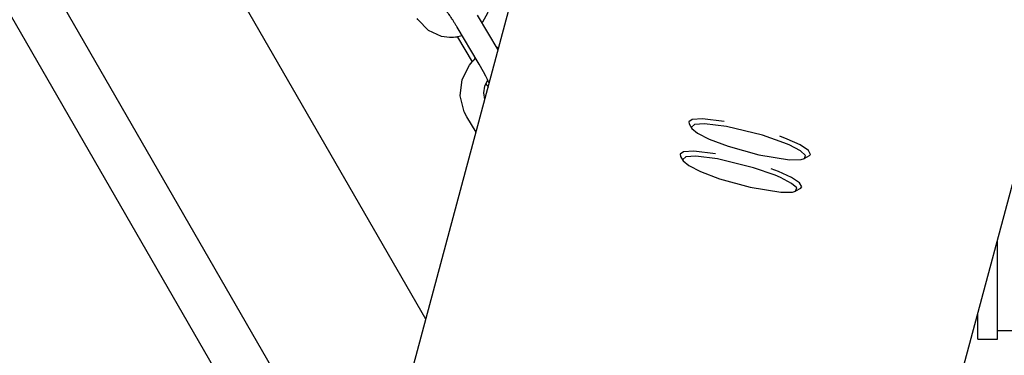
# Model space of a CAD drawing. Units: millimetres. Extents: x -10451 to 8713, y -16581 to -4393.
# Drawn here: x -7618 to -7368, y -11042 to -10957 of the extents above; entities that cross this region are included whole.
import ezdxf

# ---------------------------------------------------------------- set-up
doc = ezdxf.new("R2010")
doc.units = ezdxf.units.MM
doc.linetypes.add('K5LT_BASIC', pattern=[0])
doc.layers.add('Системный слой', color=7, linetype='Continuous')

# ---------------------------------------------------------------- blocks, each defined once
blk = doc.blocks.new('U686')
at = {"layer": 'Системный слой', "linetype": 'K5LT_BASIC'}
for p, q in [((-7449.91, -10990.77), (-7450.75, -10991.35)), ((-7450.75, -10991.35), (-7450.64, -10991.88)), ((-7447.26, -10990.59), (-7449.91, -10990.77)), ((-7441.72, -10991.25), (-7447.26, -10990.59)), ((-7425.74, -10995.75), (-7427.6, -10995.03)), ((-7422.48, -10997.24), (-7425.74, -10995.75)), ((-7420.38, -10998.61), (-7422.48, -10997.24)), ((-7419.84, -10999.64), (-7420.38, -10998.61)), ((-7420.2, -11000.03), (-7419.84, -10999.64))]:
    blk.add_line(p, q, dxfattribs=at)
blk = doc.blocks.new('U687')
at = {"layer": 'Системный слой', "linetype": 'K5LT_BASIC'}
for p, q in [((-7449.29, -10992.03), (-7450.05, -10992.7)), ((-7446.75, -10991.85), (-7449.29, -10992.03)), ((-7441.2, -10992.54), (-7446.75, -10991.85)), ((-7450.05, -10992.7), (-7449.93, -10993.05)), ((-7449.93, -10993.05), (-7448.56, -10994.24)), ((-7448.56, -10994.24), (-7445.59, -10995.75)), ((-7432.06, -10994.78), (-7441.2, -10992.54)), ((-7445.59, -10995.75), (-7440.74, -10997.58)), ((-7426.59, -10996.68), (-7432.06, -10994.78)), ((-7425.27, -10997.24), (-7426.59, -10996.68)), ((-7440.74, -10997.58), (-7432.92, -10999.74)), ((-7422.41, -10998.73), (-7425.27, -10997.24)), ((-7421.13, -10999.9), (-7422.41, -10998.73)), ((-7432.92, -10999.74), (-7425.16, -11000.99)), ((-7425.16, -11000.99), (-7422.17, -11000.94)), ((-7422.17, -11000.94), (-7421.39, -11000.7)), ((-7421.39, -11000.7), (-7421.13, -10999.9))]:
    blk.add_line(p, q, dxfattribs=at)
blk = doc.blocks.new('U1376')
at = {"layer": 'Системный слой', "linetype": 'K5LT_BASIC'}
blk.add_line((-7596.03, -11334.56), (-7480.59, -10903.73), dxfattribs=at)
blk = doc.blocks.new('U1377')
at = {"layer": 'Системный слой', "linetype": 'K5LT_BASIC'}
blk.add_line((-7465.63, -11369.5), (-7350.19, -10938.67), dxfattribs=at)
blk = doc.blocks.new('U2059')
at = {"layer": 'Системный слой', "linetype": 'K5LT_BASIC'}
for p, q in [((-7447.69, -10982.51), (-7448.53, -10983.09)), ((-7448.53, -10983.09), (-7448.42, -10983.61)), ((-7445.05, -10982.33), (-7447.69, -10982.51)), ((-7439.51, -10982.99), (-7445.05, -10982.33)), ((-7423.53, -10987.48), (-7425.39, -10986.77)), ((-7420.26, -10988.97), (-7423.53, -10987.48)), ((-7418.17, -10990.35), (-7420.26, -10988.97)), ((-7417.62, -10991.37), (-7418.17, -10990.35)), ((-7417.98, -10991.77), (-7417.62, -10991.37))]:
    blk.add_line(p, q, dxfattribs=at)
blk = doc.blocks.new('U2060')
at = {"layer": 'Системный слой', "linetype": 'K5LT_BASIC'}
for p, q in [((-7447.08, -10983.77), (-7447.84, -10984.44)), ((-7447.84, -10984.44), (-7447.72, -10984.79)), ((-7444.54, -10983.59), (-7447.08, -10983.77)), ((-7438.98, -10984.27), (-7444.54, -10983.59)), ((-7429.84, -10986.51), (-7438.98, -10984.27)), ((-7447.72, -10984.79), (-7446.34, -10985.98)), ((-7446.34, -10985.98), (-7443.38, -10987.49)), ((-7424.38, -10988.42), (-7429.84, -10986.51)), ((-7443.38, -10987.49), (-7438.53, -10989.31)), ((-7438.53, -10989.31), (-7430.7, -10991.48)), ((-7423.06, -10988.98), (-7424.38, -10988.42)), ((-7420.19, -10990.47), (-7423.06, -10988.98)), ((-7430.7, -10991.48), (-7422.94, -10992.73)), ((-7418.92, -10991.64), (-7420.19, -10990.47)), ((-7419.18, -10992.44), (-7418.92, -10991.64)), ((-7422.94, -10992.73), (-7419.96, -10992.68)), ((-7419.96, -10992.68), (-7419.18, -10992.44))]:
    blk.add_line(p, q, dxfattribs=at)
blk = doc.blocks.new('U2598')
at = {"layer": 'Системный слой', "linetype": 'K5LT_BASIC'}
for p, q in [((-7501.77, -10968.47), (-7502.01, -10968.07)), ((-7500.68, -10970.39), (-7501.77, -10968.47)), ((-7500.09, -10971.48), (-7500.68, -10970.39)), ((-7499.83, -10971.99), (-7500.09, -10971.48)), ((-7499.71, -10972.23), (-7499.83, -10971.99)), ((-7499.65, -10972.35), (-7499.71, -10972.23)), ((-7499.62, -10972.4), (-7499.65, -10972.35)), ((-7499.61, -10972.43), (-7499.62, -10972.4)), ((-7499.59, -10972.45), (-7499.61, -10972.43)), ((-7499.57, -10972.5), (-7499.59, -10972.45)), ((-7499.46, -10972.73), (-7499.57, -10972.5)), ((-7499.36, -10972.94), (-7499.46, -10972.73)), ((-7499.31, -10973.04), (-7499.36, -10972.94)), ((-7499.29, -10973.09), (-7499.31, -10973.04)), ((-7499.28, -10973.11), (-7499.29, -10973.09)), ((-7499.27, -10973.13), (-7499.28, -10973.11)), ((-7499.27, -10973.14), (-7499.27, -10973.13)), ((-7499.27, -10973.13), (-7499.27, -10973.13)), ((-7499.26, -10973.14), (-7499.27, -10973.14)), ((-7499.27, -10973.14), (-7499.27, -10973.14)), ((-7499.26, -10973.15), (-7499.26, -10973.14)), ((-7499.26, -10973.14), (-7499.26, -10973.14)), ((-7499.26, -10973.16), (-7499.26, -10973.15)), ((-7499.26, -10973.15), (-7499.26, -10973.15)), ((-7499.26, -10973.15), (-7499.26, -10973.15)), ((-7499.25, -10973.16), (-7499.26, -10973.16)), ((-7499.25, -10973.17), (-7499.25, -10973.16)), ((-7499.24, -10973.19), (-7499.25, -10973.17)), ((-7499.24, -10973.2), (-7499.24, -10973.19)), ((-7499.23, -10973.22), (-7499.24, -10973.2)), ((-7499.21, -10973.25), (-7499.23, -10973.22))]:
    blk.add_line(p, q, dxfattribs=at)
blk = doc.blocks.new('U2599')
at = {"layer": 'Системный слой', "linetype": 'K5LT_BASIC'}
for p, q in [((-7500.09, -10973.43), (-7499.88, -10973.72)), ((-7499.88, -10973.72), (-7499.68, -10974.01)), ((-7499.68, -10974.01), (-7499.49, -10974.27))]:
    blk.add_line(p, q, dxfattribs=at)
blk = doc.blocks.new('U2614')
at = {"layer": 'Системный слой', "linetype": 'K5LT_BASIC'}
for p, q in [((-7500.34, -10946.73), (-7499.79, -10947.79)), ((-7499.79, -10947.79), (-7498.94, -10951.65)), ((-7498.94, -10951.65), (-7499.67, -10955.52)), ((-7517.37, -10957.12), (-7517.54, -10956.84)), ((-7499.67, -10955.52), (-7500.96, -10957.77)), ((-7514.6, -10959.96), (-7517.37, -10957.12)), ((-7501.06, -10957.91), (-7501.08, -10957.93)), ((-7501.04, -10957.88), (-7501.06, -10957.91)), ((-7501.02, -10957.85), (-7501.04, -10957.88)), ((-7500.96, -10957.77), (-7501.02, -10957.85)), ((-7511.37, -10961.41), (-7514.6, -10959.96)), ((-7509.34, -10961.7), (-7511.37, -10961.41)), ((-7508.31, -10961.69), (-7509.34, -10961.7)), ((-7507.8, -10961.64), (-7508.31, -10961.69)), ((-7507.54, -10961.61), (-7507.8, -10961.64)), ((-7507.42, -10961.59), (-7507.54, -10961.61)), ((-7507.35, -10961.58), (-7507.42, -10961.59)), ((-7507.32, -10961.58), (-7507.35, -10961.58)), ((-7507.3, -10961.58), (-7507.32, -10961.58)), ((-7507.29, -10961.58), (-7507.3, -10961.58)), ((-7507.27, -10961.57), (-7507.29, -10961.58)), ((-7507.26, -10961.57), (-7507.27, -10961.57)), ((-7507.25, -10961.57), (-7507.26, -10961.57)), ((-7507.26, -10961.57), (-7507.26, -10961.57)), ((-7507.24, -10961.57), (-7507.25, -10961.57)), ((-7507.25, -10961.57), (-7507.25, -10961.57)), ((-7507.25, -10961.57), (-7507.25, -10961.57)), ((-7507.25, -10961.57), (-7507.25, -10961.57)), ((-7507.23, -10961.57), (-7507.24, -10961.57)), ((-7507.24, -10961.57), (-7507.24, -10961.57)), ((-7506.06, -10961.29), (-7507.23, -10961.57))]:
    blk.add_line(p, q, dxfattribs=at)
blk = doc.blocks.new('U3927')
at = {"layer": 'Системный слой', "linetype": 'K5LT_BASIC'}
blk.add_line((-7515.28, -11033.19), (-7682.18, -10744.11), dxfattribs=at)
blk = doc.blocks.new('U4840')
at = {"layer": 'Системный слой', "linetype": 'K5LT_BASIC'}
for p, q in [((-7500.58, -10975.73), (-7500.32, -10974.04)), ((-7500.32, -10974.04), (-7500.1, -10973.47)), ((-7500.1, -10973.47), (-7500.09, -10973.44)), ((-7500.09, -10973.44), (-7499.57, -10972.5)), ((-7500.33, -10977.42), (-7500.58, -10975.73))]:
    blk.add_line(p, q, dxfattribs=at)
blk = doc.blocks.new('U4841')
at = {"layer": 'Системный слой', "linetype": 'K5LT_BASIC'}
for p, q in [((-7497.31, -10964.24), (-7497.29, -10964.24)), ((-7497.29, -10964.24), (-7497.28, -10964.23)), ((-7497.28, -10964.23), (-7497.28, -10964.23)), ((-7497.28, -10964.23), (-7497.27, -10964.23)), ((-7497.27, -10964.23), (-7497.27, -10964.23)), ((-7497.27, -10964.23), (-7497.27, -10964.23)), ((-7497.27, -10964.23), (-7497.27, -10964.23)), ((-7497.27, -10964.23), (-7497.27, -10964.23)), ((-7497.27, -10964.23), (-7497.26, -10964.23)), ((-7497.26, -10964.23), (-7497.26, -10964.23)), ((-7497.26, -10964.23), (-7497.25, -10964.23)), ((-7497.25, -10964.23), (-7497.24, -10964.22)), ((-7497.24, -10964.22), (-7497.23, -10964.22)), ((-7497.23, -10964.22), (-7497.2, -10964.22)), ((-7497.2, -10964.22), (-7497.14, -10964.2)), ((-7497.14, -10964.2), (-7497.02, -10964.18)), ((-7497.02, -10964.18), (-7496.9, -10964.15)), ((-7496.9, -10964.15), (-7496.77, -10964.13)), ((-7503.04, -10967.35), (-7502.66, -10966.99)), ((-7506.08, -10972.39), (-7504.22, -10968.7)), ((-7504.22, -10968.7), (-7503.53, -10967.86)), ((-7503.53, -10967.86), (-7503.45, -10967.77)), ((-7503.45, -10967.77), (-7503.41, -10967.73)), ((-7503.41, -10967.73), (-7503.39, -10967.71)), ((-7503.39, -10967.71), (-7503.34, -10967.66)), ((-7503.34, -10967.66), (-7503.24, -10967.55)), ((-7503.24, -10967.55), (-7503.04, -10967.35)), ((-7506.55, -10976.5), (-7506.08, -10972.39)), ((-7505.56, -10980.56), (-7506.55, -10976.5)), ((-7504.9, -10981.83), (-7505.56, -10980.56))]:
    blk.add_line(p, q, dxfattribs=at)

msp = doc.modelspace()

# ---------------------------------------------------------------- linework, layer by layer
at = {"layer": 'Системный слой', "linetype": 'K5LT_BASIC'}
for p, q in [((-7531.52, -11085.06), (-8220.12, -9892.37)), ((-7537.75, -11099.74), (-7906.85, -10460.44)), ((-7496.96, -10964.83), (-7502.21, -10956.04)), ((-7502.01, -10968.07), (-7507.36, -10959.12)), ((-7507.29, -10961.58), (-7503.53, -10967.86)), ((-7502.56, -10985.74), (-7504.9, -10981.83)), ((-7448.42, -10983.61), (-7447.72, -10984.79)), ((-7450.64, -10991.88), (-7449.93, -10993.05)), ((-7417.98, -10991.77), (-7419.18, -10992.44)), ((-7420.2, -11000.03), (-7421.39, -11000.7)), ((-7370.16, -11038.29), (-7370.16, -11013.22)), ((-7375.16, -11038.29), (-7375.16, -11031.88)), ((-7312.84, -11036.14), (-7370.16, -11036.14)), ((-7375.16, -11038.29), (-7370.16, -11038.29))]:
    msp.add_line(p, q, dxfattribs=at)
msp.add_open_spline([(-7510.17, -10954.9), (-7510.16, -10954.91), (-7510.16, -10954.91), (-7510.14, -10954.93), (-7510.13, -10954.95), (-7510.1, -10954.99), (-7510.09, -10955), (-7510.07, -10955.02), (-7510.06, -10955.02), (-7510.05, -10955.04), (-7510.05, -10955.04), (-7509.99, -10955.11), (-7509.93, -10955.2), (-7509.78, -10955.39), (-7509.7, -10955.51), (-7509.6, -10955.64), (-7509.59, -10955.65), (-7509.54, -10955.72), (-7509.5, -10955.78), (-7509.34, -10956), (-7509.24, -10956.16), (-7509.01, -10956.49), (-7508.89, -10956.67), (-7508.64, -10957.06), (-7508.51, -10957.26), (-7508.24, -10957.68), (-7508.1, -10957.9), (-7507.83, -10958.35), (-7507.68, -10958.58), (-7507.48, -10958.91), (-7507.42, -10959.01), (-7507.36, -10959.12)], degree=3, knots=[0, 0, 0, 0, 0.093375, 0.093375, 0.373994, 0.373994, 0.507547, 0.507547, 0.571108, 0.571108, 0.634669, 0.634669, 1.236154, 1.236154, 1.876994, 1.876994, 1.920587, 1.920587, 2.233273, 2.233273, 2.90559, 2.90559, 3.589104, 3.589104, 4.283769, 4.283769, 4.985058, 4.985058, 5.693301, 5.693301, 6, 6, 6, 6], dxfattribs=at)

# ---------------------------------------------------------------- block references
at = {"layer": 'Системный слой'}
for name in ['U3927', 'U1376', 'U1377', 'U2614', 'U4841', 'U2598', 'U4840', 'U2599', 'U2059', 'U2060', 'U686', 'U687']:
    msp.add_blockref(name, (0, 0), dxfattribs=at)

doc.saveas('drawing.dxf')
